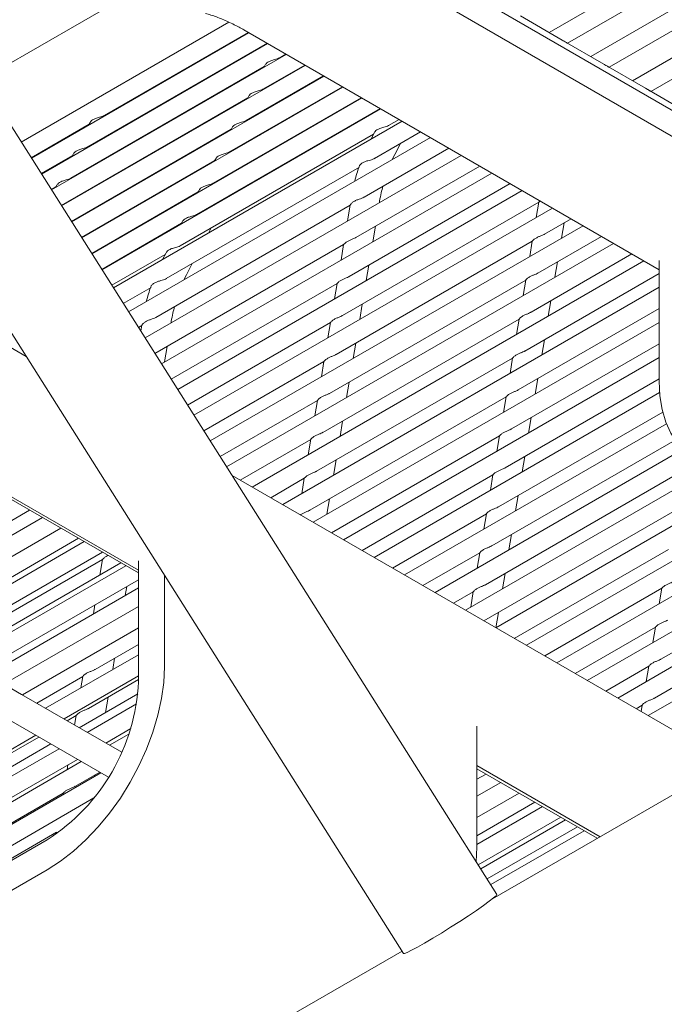
# Model space of a CAD drawing. Units: inches. Extents: x 0.1 to 8.5, y 0.3 to 10.8.
# Drawn here: x 7.1 to 7.3, y 6.1 to 6.4 of the extents above; entities that cross this region are included whole.
import ezdxf

# ---------------------------------------------------------------- set-up
doc = ezdxf.new("R2010")
doc.units = ezdxf.units.IN
doc.header["$MEASUREMENT"] = 0

msp = doc.modelspace()

# ---------------------------------------------------------------- linework, layer by layer
at = {"color": 7, "linetype": 'Continuous', "lineweight": 15}
for p, q in [((7.383073767699051, 6.328739391270267), (7.210976379133514, 6.428247639316657)), ((7.211012618785933, 6.42826856002269), (7.383110007351471, 6.3287603119763)), ((7.30747353850578, 6.425615677982976), (7.263065627725008, 6.399979536769846)), ((7.206291790108023, 6.423935273116077), (7.376997542419291, 6.32523166422277)), ((7.268062045353114, 6.397090558903176), (7.312469956133886, 6.422726700116305)), ((7.318787246038374, 6.419073989915563), (7.274379335257603, 6.393437848702433)), ((7.279375752885707, 6.390548870835763), (7.32378366366648, 6.416185012048892)), ((7.330100949422656, 6.412532304242919), (7.285693038641885, 6.38689616302979)), ((7.14957824405563, 6.410603529101469), (7.109019419104986, 6.387201869894686)), ((7.29068945626999, 6.384007185163119), (7.335097367050762, 6.40964332637625)), ((7.266586872468738, 6.397943578797669), (7.255273173232768, 6.404485262075543)), ((7.176123258469647, 6.402767177101823), (7.119752429349988, 6.370224990130969)), ((7.181468242150212, 6.399940637812069), (7.12249071341639, 6.365893635184862)), ((7.142209149678706, 6.37741565919989), (7.18134802407247, 6.40001005045227)), ((7.180190462537443, 6.400678274445939), (7.292975371076229, 6.335568932637806)), ((7.248894631429491, 6.165953502336408), (7.102358059918096, 6.397738543182884)), ((7.186588868532068, 6.396984541494342), (7.125229047262534, 6.361562270659677)), ((7.137718950547037, 6.368911351410207), (7.186468650454328, 6.397053954134544)), ((7.277900580001332, 6.391401890730257), (7.266586872468738, 6.397943578797669)), ((7.19170946172743, 6.394028464334773), (7.127967331328937, 6.357230915713569)), ((7.189797272485088, 6.393063394041239), (7.191589260242937, 6.394097886554052)), ((7.196830088109286, 6.391072444662127), (7.130705665175082, 6.352899627833462)), ((7.133228718228871, 6.36040706277868), (7.185732573997657, 6.390716893551112)), ((7.185307073353419, 6.384559086251556), (7.196709886624793, 6.391141790236326)), ((7.186000106926217, 6.391223535504253), (7.185627190283132, 6.390517235272465)), ((7.289214287533926, 6.384860202662844), (7.277900580001332, 6.391401890730257)), ((7.201950697897897, 6.388116357923479), (7.13344396583473, 6.348568263308278)), ((7.180816857628502, 6.37605486468603), (7.201830496413403, 6.388185780142758)), ((7.193629549355556, 6.389224751431938), (7.193734949663328, 6.389424421752246)), ((7.207071324279753, 6.385160280763909), (7.136182283087629, 6.34423690836217)), ((7.176326658496832, 6.367550556896348), (7.206951106202012, 6.385229674245955)), ((7.130641366341231, 6.353001245320951), (7.181242374865986, 6.382212585761429)), ((7.212191934068363, 6.382204174867106), (7.138920600340525, 6.339905534257906)), ((7.171836442771914, 6.359046258685743), (7.212071732583869, 6.382273597086385)), ((7.181509874608052, 6.382719246872726), (7.181136957964967, 6.382012946640938)), ((7.300527990918208, 6.378318516990201), (7.289214287533926, 6.384860202662844)), ((7.077000624223734, 6.381707349666285), (7.223537185364349, 6.149922314806735)), ((7.189139317037391, 6.38072046280041), (7.189244717345162, 6.380920133120719)), ((7.21731256045022, 6.379248174352615), (7.141658917593422, 6.335574255956878)), ((7.167346227046997, 6.350541960475137), (7.217192358965725, 6.379317519926816)), ((7.122426431175787, 6.365995338896507), (7.138144467784523, 6.375069168288841)), ((7.13841195093334, 6.375575743175982), (7.13803906747675, 6.374869500431116)), ((7.223143095737525, 6.375882235010875), (7.144776871754619, 6.330642376862999)), ((7.177019675476382, 6.374214939083044), (7.176646758833297, 6.373508715496333)), ((7.219424532391802, 6.374694051014014), (7.222312952161088, 6.376361500254169)), ((7.133379683594129, 6.348669967019923), (7.176752159141069, 6.373708364195902)), ((7.146041409955926, 6.373577045327822), (7.146146843450192, 6.373776619844897)), ((7.162856011322079, 6.342037738909611), (7.215359850497617, 6.372347560102964)), ((7.18464911790572, 6.372216231655806), (7.184754518213493, 6.372415825331036)), ((7.215627333646434, 6.372854134990106), (7.214631888138947, 6.370968793000512)), ((7.215685194300275, 6.365803522206305), (7.228143537228136, 6.372995570491507)), ((7.230840222023193, 6.371438802480482), (7.148893009309131, 6.324131683540994)), ((7.221143460081148, 6.36685278492022), (7.222739680705637, 6.369875998638448)), ((7.125164748428684, 6.361663964792245), (7.133654268652852, 6.366564860499158)), ((7.133921751801669, 6.367071512031377), (7.133548835158585, 6.366365211799589)), ((7.239218119471798, 6.366602384109266), (7.153373186119345, 6.317045158940092)), ((7.212833279675368, 6.355270277142105), (7.235840613734062, 6.368552128382036)), ((7.220482501255662, 6.365459386422182), (7.221143460081148, 6.36685278492022)), ((7.136118017440273, 6.344338602494738), (7.1722619600094, 6.36520405640622)), ((7.141551210824256, 6.365072737538139), (7.141656611132028, 6.365272407858448)), ((7.172529459751463, 6.365710717517518), (7.17215654310838, 6.365004417285729)), ((7.180158902180803, 6.363711933445201), (7.180264302488576, 6.36391160376551)), ((7.210569678638632, 6.344290633298969), (7.244218527775914, 6.363715700431742)), ((7.247488160812007, 6.361828144276691), (7.157795701394686, 6.310049789588341)), ((7.159116673230553, 6.333147210101901), (7.211558420474151, 6.363421186385927)), ((7.129431552669998, 6.358567204241695), (7.129058636026914, 6.357860904009906)), ((7.208789588239203, 6.333714575908259), (7.252488569116123, 6.358941460599167)), ((7.127903049088334, 6.357332619425215), (7.129164036334687, 6.358060571867632)), ((7.137061011692586, 6.356568429748457), (7.137166412000357, 6.356768100068765)), ((7.138856318099922, 6.340007237969553), (7.167771744284482, 6.356699758195616)), ((7.255758202152216, 6.357053904444117), (7.162218216670026, 6.303054420236588)), ((7.168039244026546, 6.357206419306913), (7.167666327383462, 6.356500119075124)), ((7.156264742012398, 6.322613955458624), (7.209087719116051, 6.353108011056338)), ((7.175668686455885, 6.355207635234596), (7.175774103356905, 6.355407295975827)), ((7.207009497839771, 6.32313851851755), (7.260284441817338, 6.353893489037845)), ((7.209081446868517, 6.353152376189061), (7.208345503157825, 6.348779935322952)), ((7.216971668774704, 6.353759733924214), (7.217047798593984, 6.354211985355162)), ((7.260280841082642, 6.353909106272508), (7.259573769622506, 6.349708238124462)), ((7.264028276678921, 6.352279760414777), (7.166640731945367, 6.296059127529915)), ((7.121076977030678, 6.311989292861677), (7.056441308553882, 6.349302670035765)), ((7.14159463535282, 6.335675883023446), (7.163281528559565, 6.348195459985011)), ((7.163549028301629, 6.348702121096308), (7.163176128251791, 6.347995811285442)), ((7.272298318019131, 6.347505520582202), (7.171063247220708, 6.289063758178163)), ((7.261797961696559, 6.345218888192634), (7.269028668389789, 6.34939308631633)), ((7.266419878026451, 6.34411199849317), (7.267123664023592, 6.348293302676567)), ((7.170555925273318, 6.345524304845263), (7.171283887631987, 6.346902997765222)), ((7.215191578375275, 6.343183753178582), (7.215895364372417, 6.347365057361981)), ((7.156047221131638, 6.312815488547476), (7.207276084953228, 6.342389282135782)), ((7.280568392545835, 6.342731376552861), (7.175485745902802, 6.282068455892412)), ((7.205229390847095, 6.312562547350997), (7.258504334824661, 6.343317517871291)), ((7.207272484218532, 6.342404899370445), (7.206565412758395, 6.338203954577321)), ((7.258500750683212, 6.343333125526877), (7.257793679223076, 6.339132180733753)), ((7.26001787129713, 6.334642830801925), (7.27729870973, 6.344618846483756)), ((7.144332936012469, 6.331344595143339), (7.158791312834646, 6.339691238419484)), ((7.159058812576712, 6.340197822885703), (7.158063367069225, 6.338312480896108)), ((7.258237780897701, 6.324066850056294), (7.285568784256705, 6.339844702454415)), ((7.164574905824931, 6.334196453657661), (7.166171126449419, 6.33721966737589)), ((7.288838433886045, 6.337957136720288), (7.182466458730021, 6.276549902552446)), ((7.213411487975845, 6.332607695787874), (7.214115273972988, 6.336788999971271)), ((7.26463978762702, 6.33353594110246), (7.265343573624163, 6.337717321930937)), ((7.292975366927918, 6.30530562557751), (7.292975366927918, 6.338078141530811)), ((7.163913946999444, 6.332803055159624), (7.164574905824931, 6.334196453657661)), ((7.25645769049827, 6.313490792665585), (7.292975379372853, 6.334572005726645)), ((7.16046973640698, 6.305820119195723), (7.205495994553798, 6.331813224745073)), ((7.203449300447666, 6.301986489960288), (7.25672424442523, 6.332741460480582)), ((7.205492393819102, 6.331828841979736), (7.204785322358966, 6.327627897186612)), ((7.256720660283783, 6.332757068136168), (7.256013588823646, 6.328556123343043)), ((7.147450906766913, 6.326412706470382), (7.154989866217933, 6.330764855123367)), ((7.292975395966101, 6.33079692101775), (7.190736533256726, 6.271775681878028)), ((7.211631397576416, 6.322031638397164), (7.212335183573557, 6.326213019225641)), ((7.262859697227591, 6.32295996035683), (7.263563466631485, 6.327141274119305)), ((7.254677600098841, 6.302914735274875), (7.292975379372853, 6.325023572649927)), ((7.032170382108987, 6.32224456795581), (7.151554016548024, 6.253215838759425)), ((7.160403147704982, 6.321103421819811), (7.16047927752426, 6.321555673250759)), ((7.16489225168232, 6.298824749843971), (7.203715904154367, 6.321237167354364)), ((7.292975395966101, 6.321248564586113), (7.199006574596936, 6.267001518690532)), ((7.201669210048235, 6.291410509214657), (7.254944154025801, 6.322165479734952)), ((7.203712303419673, 6.321252784589027), (7.203005231959536, 6.317051916440981)), ((7.254940569884353, 6.322181087390536), (7.254233498424217, 6.317980142597412)), ((7.038942733528036, 6.318990953381507), (7.151554014473868, 6.253981844649267)), ((7.151567027728178, 6.319902022727454), (7.152519164859833, 6.32045167979378)), ((7.152512892612299, 6.320496044926502), (7.152235055277076, 6.318845313794077)), ((7.209851307176985, 6.311455657651533), (7.210555093174127, 6.315636961834931)), ((7.252897509699411, 6.292338754529244), (7.292975379372853, 6.315475216218289)), ((7.261079606828162, 6.31238390296612), (7.261783376232056, 6.316565216728596)), ((7.158623057305553, 6.31052744107418), (7.159326843302694, 6.314708745257577)), ((7.169314750364413, 6.291829466716376), (7.201935797161691, 6.310661196187811)), ((7.199889119648805, 6.280834451823948), (7.253164063626372, 6.311589422344243)), ((7.201932213020243, 6.310676803843395), (7.201225141560107, 6.306475859050272)), ((7.292975395966101, 6.311700131509395), (7.20727664912364, 6.262227298016113)), ((7.253160479484923, 6.311605029999829), (7.252453408024786, 6.307404085206703)), ((7.208071216777555, 6.300879600260824), (7.208775002774697, 6.305060981089301)), ((7.25111741929998, 6.281762697138535), (7.292975379372853, 6.305926783141572)), ((7.25929951642873, 6.30180792222049), (7.260003285832626, 6.305989235982965)), ((7.293092809785024, 6.30221955663265), (7.21554669046385, 6.257453134828617)), ((7.173737265639755, 6.284834097364623), (7.20015570676226, 6.300085138797102)), ((7.198109029249376, 6.270258394433238), (7.251383973226942, 6.301013364953532)), ((7.200152122620812, 6.300100746452688), (7.199445051160676, 6.295899801659562)), ((7.251380389085494, 6.301029049254197), (7.250673317625357, 6.296828104461073)), ((7.249337328900551, 6.271186716392904), (7.293928794184561, 6.296928821365253)), ((7.206291126378126, 6.290303619515194), (7.20699489578202, 6.294484933277668)), ((7.257519426029301, 6.291231864829781), (7.258223195433196, 6.295413178592256)), ((6.979153828180637, 6.292714608364777), (7.143395750433839, 6.197748429130607)), ((7.294937132645313, 6.293735847638452), (7.223816715210812, 6.25267890457512)), ((7.468088128124789, 6.291962503171471), (7.24768825256048, 6.164728363263012)), ((7.179196809100681, 6.278437468286574), (7.198375616362831, 6.289509158051471)), ((7.198372032221383, 6.289524765707056), (7.197664960761246, 6.285323820913932)), ((7.204006966307805, 6.264114844592085), (7.249603882827511, 6.290437384207903)), ((7.247557238501122, 6.260610659002195), (7.297290353811502, 6.289320975354611)), ((7.249600298686063, 6.290452991863487), (7.248893227225928, 6.286252047070364)), ((7.299472830461478, 6.286805817176741), (7.232086789737517, 6.247904683900702)), ((7.204511035978696, 6.279727562124483), (7.205214805382591, 6.283908875886959)), ((7.255739335629872, 6.280655807439071), (7.256443105033767, 6.284837197846626)), ((7.307333317268245, 6.281795223189659), (7.240356831077726, 6.243130520713205)), ((7.245777148101691, 6.250034601611485), (7.299052058892762, 6.280789552973625)), ((7.311928145121681, 6.201813258685569), (7.176967761427592, 6.279724229810516)), ((7.187466883627385, 6.273663247612156), (7.196595525963401, 6.278933100660762)), ((7.196591941821953, 6.278948708316347), (7.195884870361817, 6.274747763523223)), ((7.212277040834509, 6.259340623917667), (7.247823792428082, 6.279861326817193)), ((7.247820208286633, 6.279876934472778), (7.24711312023325, 6.27567607590381)), ((7.315603358608454, 6.277020983357083), (7.24862690560443, 6.238356300038786)), ((7.202730945579266, 6.269151581378853), (7.20343471498316, 6.273332895141329)), ((7.253959245230441, 6.270079826693441), (7.254663014634336, 6.274261140455916)), ((7.122013574586102, 6.270296417961103), (7.07760566380533, 6.244660276747974)), ((7.245357239381843, 6.240243837035681), (7.297271968493332, 6.270213572227994)), ((7.323873433135159, 6.272246839327744), (7.256896946944641, 6.23358213685129)), ((7.125506702072034, 6.268276659265336), (7.081098758104768, 6.24264049889405)), ((7.220547082174718, 6.25456646073017), (7.246043702028651, 6.269285346071562)), ((7.246040117887204, 6.269300953727147), (7.24533302983382, 6.265100018513101)), ((7.332143474475369, 6.26747259949517), (7.26516698828485, 6.228807897018716)), ((7.086095171584562, 6.239751523422149), (7.130503115551828, 6.265387683793435)), ((7.090865526957787, 6.236993260944359), (7.135273454331806, 6.262629411736566)), ((7.252179154831012, 6.259503769302731), (7.252882924234906, 6.263685159710285)), ((7.340413549002074, 6.26269845546583), (7.273437062811555, 6.224033752989375)), ((7.136820405456317, 6.261734973592692), (7.092412461489051, 6.236098813221407)), ((7.253627313908547, 6.235469616361262), (7.295491878093903, 6.259637514837284)), ((7.293445233767513, 6.229810866276656), (7.34541395730619, 6.259811771788304)), ((7.097408879117156, 6.233209835354737), (7.141816823084422, 6.258845995726023)), ((7.099128997372008, 6.232215304442033), (7.141807062106613, 6.256852826788912)), ((7.141803477965166, 6.256868434444498), (7.141096406505029, 6.252667489651373)), ((7.228817156701423, 6.249792240055752), (7.244263611629222, 6.258709288680853)), ((7.244260027487774, 6.258724896336438), (7.243552939434391, 6.254523961122391)), ((7.348683590342283, 6.257924215633254), (7.281707104151765, 6.219259513156801)), ((7.146803969235518, 6.25596238558489), (7.102396041861499, 6.230326234792682)), ((7.148134110914754, 6.255193286722665), (7.103726166947489, 6.229557126351379)), ((7.151554039363739, 6.223664830947886), (7.151554039363739, 6.256491075101424)), ((7.108722582501438, 6.226668149682093), (7.151554035215428, 6.251394221024652)), ((7.158625085830051, 6.227746859184474), (7.158625085830051, 6.252597378115699)), ((7.250399064431583, 6.248927788557101), (7.251102833835477, 6.253109102319575)), ((7.356953631682492, 6.25314997580068), (7.289977178678469, 6.214485292482381)), ((7.151554035215429, 6.249156107229971), (7.110659495682473, 6.225548192066199)), ((7.147942514908974, 6.24707125002008), (7.148359752115984, 6.249550211373693)), ((7.261897355248757, 6.230695453173766), (7.293711787694473, 6.249061534091654)), ((7.291665126774835, 6.219234818465024), (7.344940037565906, 6.249989769827163)), ((7.293708186959778, 6.249077151326317), (7.293001115499641, 6.244876206533192)), ((7.237087198041634, 6.245018000223176), (7.242483521229793, 6.248133231290144)), ((7.242479920495096, 6.248148925169885), (7.24177284903496, 6.243947980376761)), ((7.151554009288478, 6.244094603218443), (7.115039871368849, 6.223015440080043)), ((7.139733553312611, 6.244570393614276), (7.139316316105599, 6.242091432260663)), ((7.248620367864938, 6.238360123933306), (7.249322743436047, 6.242533044928867)), ((7.120036287959876, 6.220126462812065), (7.151554033141272, 6.238321269817928)), ((7.270167429775461, 6.225921232499346), (7.291931697295043, 6.238485476700944)), ((7.291928096560347, 6.238501093935608), (7.291221025100211, 6.234300149142483)), ((7.139760417780224, 6.227026101583204), (7.151554018622181, 6.233834402430509)), ((7.151554039752644, 6.231021671544057), (7.126353576179113, 6.216473753584197)), ((7.144561740301492, 6.226985093506294), (7.145086103514009, 6.230100525646216)), ((7.278437471115671, 6.221147069311852), (7.290151606895614, 6.227909495955313)), ((7.290148006160917, 6.227925113189977), (7.289440934700782, 6.223724168396853)), ((7.119814006891255, 6.220255015664258), (7.108500301432818, 6.226796702534285)), ((7.123919375428176, 6.217881262486741), (7.136466790908324, 6.225124731261863)), ((7.131349993029411, 6.213584776166547), (7.151554030678212, 6.225248318835714)), ((7.136463206766877, 6.225140338917448), (7.135935541498117, 6.222005275746876)), ((7.137980327380794, 6.216450044192495), (7.151554018622181, 6.224285969353792)), ((7.131127711571885, 6.213713329243249), (7.119814006891255, 6.220255015664258)), ((7.151402870731203, 6.220423695890728), (7.135449873738643, 6.211214226755986)), ((7.142602243710684, 6.215343154493031), (7.143306013114579, 6.219524544900586)), ((7.151053949998079, 6.217660026313487), (7.137667281248646, 6.20993206693868)), ((7.286707495862633, 6.216372839058354), (7.288371499902937, 6.217333448143682)), ((7.288367915761488, 6.217349055799268), (7.288071112344435, 6.215585645040727)), ((7.13218282924915, 6.213103219760259), (7.134686700508894, 6.214548673871153)), ((7.134683116367445, 6.214564281526739), (7.134237255808593, 6.211915366605707)), ((7.147007351632376, 6.204531568953936), (7.131127711571885, 6.213713329243249)), ((7.243477900621131, 6.178762371869714), (7.243477900621131, 6.211654760726256)), ((7.07478145536644, 6.180928454483066), (7.12367243018248, 6.20915261347625)), ((7.081411773124575, 6.183793712929937), (7.12450526640222, 6.208671057069962)), ((7.142663697839674, 6.207043089670702), (7.149465933697373, 6.210969936846059)), ((7.148975129290738, 6.209473776670467), (7.143713327559617, 6.20643620318766)), ((7.127772310891713, 6.206782064065689), (7.078881336075673, 6.178557905072506)), ((7.129989718401717, 6.205499904248382), (7.081098743585677, 6.177275745255199)), ((7.086095160176705, 6.174386767987221), (7.134986134992745, 6.202610926980404)), ((7.136035764712687, 6.202004040497362), (7.087144789896647, 6.173779881504179)), ((7.132422054097569, 6.201130716338444), (7.132195937914632, 6.199787365567061)), ((7.243477896472818, 6.200915317124072), (7.276925303586116, 6.181606539996443)), ((7.141303423860155, 6.198958217378355), (7.092412449044115, 6.17073405838517)), ((7.134420146581934, 6.195298006056155), (7.141032190637416, 6.199115057841153)), ((7.139687407491464, 6.19802530865574), (7.139745832315718, 6.198372506764246)), ((7.243477900621131, 6.200064617224774), (7.276162420738197, 6.18116616219235)), ((7.243477917214378, 6.19987715326467), (7.243640165987897, 6.199970817487924)), ((7.245965481460195, 6.198626313566961), (7.243477921362691, 6.197190275689596)), ((7.249957451744073, 6.196318109681951), (7.243477888176195, 6.192577537254538)), ((7.092141215821376, 6.170890898847969), (7.131126519710034, 6.193396635734813)), ((7.131122935568587, 6.193412243390399), (7.131061192094843, 6.1930455004754)), ((7.243477913066066, 6.186804203255332), (7.254953869372179, 6.193429131815282)), ((7.097408864598064, 6.167845081715885), (7.139457016473155, 6.192118963109281)), ((7.243477904769443, 6.181868494245056), (7.259225328019403, 6.190959288184268)), ((7.261271159276668, 6.18977642161454), (7.24347792136269, 6.179504604008585)), ((7.243843893731718, 6.173942526992365), (7.266267576904773, 6.186887443747869)), ((7.244497493451963, 6.172908733831218), (7.267488798433625, 6.186181331681943)), ((7.10040466964235, 6.166112856121488), (7.129346429310605, 6.182820578344104)), ((7.129342828575909, 6.182836272223846), (7.129262417698789, 6.182358440096143)), ((7.270755859516364, 6.184292271611669), (7.24624597371501, 6.170143015713927)), ((7.272584866809262, 6.183234733547127), (7.247224842568298, 6.168594703174626)), ((6.706076751339796, 5.937917347769091), (7.126805277172163, 6.180798755855982)), ((7.243301779892747, 6.174800048595753), (7.243477900621131, 6.178762371869714)), ((6.706076751339796, 5.929751925976751), (7.126805277172163, 6.172633334063642)), ((7.223137016386493, 6.150555236303259), (7.005508179959043, 6.024920783238217))]:
    msp.add_line(p, q, dxfattribs=at)
at = {"color": 7, "linetype": 'Continuous', "lineweight": 15, "flags": 128}
for points in [[(7.14731051130028, 6.380221842609929), (7.14727563229415, 6.380264089569359), (7.147232141392596, 6.380315312847185)], [(7.292975366927918, 6.30530562557751), (7.293175481492106, 6.301307071361758), (7.293773170265084, 6.29758980560211), (7.294760999471994, 6.294200544171627), (7.296126557363746, 6.291181979543834), (7.297852586962999, 6.288572014329472), (7.299917450675084, 6.286403492975129), (7.302295196660997, 6.284703665241461), (7.304955890702345, 6.283493956236812), (7.30786601443929, 6.282789468186837), (7.310989062727452, 6.282599210313688), (7.314285742756883, 6.282925485656694), (7.317714637781955, 6.283764197590402), (7.321232472613334, 6.285104811477123), (7.324795175585805, 6.286930469534902)], [(7.126805277172163, 6.172633334063642), (7.130367980144634, 6.174921085301499), (7.133885848162508, 6.177642096215537), (7.137314710001086, 6.180762283051685), (7.140611390030515, 6.184242273452012), (7.143734438318678, 6.188038326127174), (7.146644595242118, 6.192102790683278), (7.149305289283467, 6.196384471639307), (7.151683002082883, 6.200829567295076), (7.153747898981464, 6.205382148703809), (7.155473928580717, 6.209984945274861), (7.156839486472469, 6.214580149484755), (7.157827315679379, 6.219109934240814), (7.158425004452357, 6.223517276769045), (7.158625085830051, 6.227746859184474)], [(7.248894631429491, 6.165953502336408), (7.24890237425358, 6.16593060651546), (7.248679020846343, 6.165593474644143), (7.24797675935381, 6.164962181931664), (7.246822545506456, 6.164060988644072), (7.245260668755866, 6.16292441824923), (7.243351215325198, 6.161596228464736), (7.241167602037771, 6.160127500974632), (7.238793639312276, 6.158574581504162), (7.236320648086028, 6.156997218722679), (7.233843686925329, 6.15545602902517), (7.231457830989727, 6.15401019968677), (7.229254828492662, 6.152715280661101), (7.227319342330907, 6.151621101037427), (7.225725739291202, 6.150769637608635), (7.224535260901556, 6.150193659518912), (7.223793675486734, 6.149915286705949), (7.223537185364349, 6.149922314806735)]]:
    msp.add_lwpolyline(points, dxfattribs=at)
at = {"color": 7, "linetype": 'Continuous', "lineweight": 15}
msp.add_arc((7.097821459894248, 6.226109981783498), 0.05378818512511906, 302.6054555620538, 357.394499932099, dxfattribs=at)
for points, knots in [([(7.122203019692183, 6.501594494840711), (7.121743677766443, 6.501779742218757), (7.119510148295357, 6.502680499269496), (7.115485826054483, 6.5038222265473), (7.11017548543673, 6.50497561580393), (7.104944146874203, 6.505575963099317), (7.099839320558295, 6.505666710120082), (7.094901663355659, 6.505243645499836), (7.090166589665438, 6.504324667944426), (7.085662762760228, 6.502929859624389), (7.081412769233679, 6.501081349404527), (7.077434386718284, 6.498801608671828), (7.073744058890077, 6.496112583879592), (7.070355210994513, 6.493034400603936), (7.06727852475341, 6.489584505237773), (7.064522542564819, 6.485774903188774), (7.062097001214293, 6.481615121456657), (7.060013172073226, 6.477114609919042), (7.058284671615216, 6.47228605514349), (7.056925390968719, 6.467147776676426), (7.05594818292375, 6.461725833778332), (7.055361905505572, 6.456053305768367), (7.055171018614088, 6.450168470343011), (7.055374290274827, 6.44411226853191), (7.055965825349237, 6.437925323344661), (7.056936532423724, 6.43164601132943), (7.058274725036354, 6.425309002641525), (7.05996821896086, 6.418946446463756), (7.062003831901302, 6.412588917308152), (7.064368162621434, 6.406266509741727), (7.067045364800802, 6.400007250766084), (7.0700269217895, 6.393844630080023), (7.073316795738235, 6.387711031359231), (7.075757048622047, 6.383734054249039), (7.077000624223734, 6.381707349666285)], [0, 0, 0, 0, 0.008677793454095029, 0.04219538069061569, 0.07540919632957784, 0.1081680816419245, 0.140346939457657, 0.1718764498047687, 0.202758959221345, 0.2330639629435042, 0.2629142902564158, 0.2924649761389566, 0.3218889789356164, 0.3513081856546212, 0.3808961383456995, 0.4108115819027922, 0.441186882504948, 0.4721120619845755, 0.5036250457264276, 0.5357026906420854, 0.568269014927586, 0.6012093793541952, 0.6343973954877743, 0.6677171247279013, 0.7010684902966728, 0.7343846896149879, 0.7676365234182289, 0.8008126211769256, 0.8339135736134875, 0.8669480643698407, 0.8999281057821052, 0.9328698255281229, 0.9657898377401972, 1, 1, 1, 1]), ([(7.169760478177286, 6.405169123643463), (7.170253437242674, 6.405028977399794), (7.171697395705038, 6.404618465921812), (7.174283607642269, 6.403658462494069), (7.177294307737467, 6.402290344390885), (7.179310603268404, 6.401168025436948), (7.180190462537443, 6.400678274445939)], [0, 0, 0, 0, 0.1575068325913428, 0.4613635081880867, 0.7649529532295044, 1, 1, 1, 1]), ([(7.267954048202117, 6.397029602565813), (7.267983688555125, 6.397055619252743), (7.268043735248963, 6.39710832496898), (7.267823999262177, 6.397228474539157), (7.267432921391284, 6.397442517774047), (7.267004410518113, 6.397697758394123), (7.266704211535303, 6.397872729372165), (7.266585810500902, 6.397941739415427)], [0, 0, 0, 0, 0.2258238625800308, 0.4574836316461444, 0.6662525755685988, 0.8683671746263876, 1, 1, 1, 1]), ([(7.186008752008135, 6.391218448490762), (7.186062340734124, 6.391310343205509), (7.186195076062006, 6.391537959646612), (7.186694526310985, 6.391956161449441), (7.187488704750818, 6.392342099855346), (7.188409707667317, 6.39259810324259), (7.189243061554017, 6.39280331484361), (7.189614271985818, 6.392980527281251), (7.189795480414364, 6.393067034514327)], [0, 0, 0, 0, 0.121038207946678, 0.2998027275676552, 0.5076814158648671, 0.7222386388763563, 0.8644092529527042, 1, 1, 1, 1]), ([(7.279267747438087, 6.390487919287938), (7.279297391079481, 6.390513934062012), (7.279357444730415, 6.390566636162286), (7.279137706148921, 6.390686786746016), (7.27874662908491, 6.390900829638249), (7.278318118026676, 6.391156070336915), (7.278017919061099, 6.391331041307639), (7.277899518033495, 6.391400051348014)], [0, 0, 0, 0, 0.2258221646456865, 0.4574824417913689, 0.6662518435889022, 0.8683668859273639, 1, 1, 1, 1]), ([(7.181518552876466, 6.38271414070108), (7.18157214151897, 6.382806029587115), (7.181704876399851, 6.383033631179023), (7.182204327661413, 6.383451989519561), (7.182998502536974, 6.383837747453173), (7.183919509174466, 6.384093810752015), (7.184752840197849, 6.384299087227419), (7.185124070560608, 6.384476299679314), (7.185305281282695, 6.384562803369723)], [0, 0, 0, 0, 0.1210373845260786, 0.2998001454471175, 0.507677207763227, 0.7222291307999309, 0.864410175373947, 1, 1, 1, 1]), ([(7.290581454970681, 6.383946231220526), (7.290611096720488, 6.383972247106695), (7.29067114618883, 6.384024951152275), (7.290451414158156, 6.384145098471996), (7.290060334949972, 6.384359142502939), (7.289631823142074, 6.384614383650394), (7.289331622459811, 6.384789355625202), (7.289213221417778, 6.38485836567537)], [0, 0, 0, 0, 0.2258229407897235, 0.4574813437942187, 0.6662504493342221, 0.8683670727234216, 1, 1, 1, 1]), ([(7.138420645795001, 6.375570646583412), (7.138474235041643, 6.375662573020018), (7.138606973059855, 6.375890270436588), (7.139106414397558, 6.376308415094271), (7.139900587399233, 6.376694394240378), (7.140821598598967, 6.376950290938191), (7.141654931617646, 6.377155598402147), (7.14202615281154, 6.377332801325799), (7.142207357607982, 6.377419299672977)], [0, 0, 0, 0, 0.1210359440712628, 0.2998002837316992, 0.5076741911723637, 0.722229640402212, 0.8644115091044401, 1, 1, 1, 1]), ([(7.177028337151548, 6.374209842490475), (7.177081926314322, 6.374301769026527), (7.177214664124792, 6.374529466689419), (7.177714112222232, 6.374947612430023), (7.178508280009169, 6.375333604492804), (7.179429310284907, 6.375589466037156), (7.180262627222768, 6.375794800344281), (7.180633854443723, 6.375972004566655), (7.180815065557778, 6.376058505159118)], [0, 0, 0, 0, 0.1210357607479652, 0.2997998296485997, 0.507677993819694, 0.7222308931422331, 0.8644095948186857, 1, 1, 1, 1]), ([(7.215636028508095, 6.372849038397537), (7.215689617738753, 6.372940964876881), (7.215822355717371, 6.373168662399312), (7.216321797486238, 6.373586805904181), (7.217115976458497, 6.37397279440274), (7.218036997122667, 6.374228670389217), (7.218870321936265, 6.374433996882982), (7.219241535305938, 6.374611194031469), (7.219422740321077, 6.374697691487102)], [0, 0, 0, 0, 0.1210359591510176, 0.2998003210835354, 0.5076742544230152, 0.722235795590512, 0.8644114922115971, 1, 1, 1, 1]), ([(7.133930446663331, 6.367066415438809), (7.13398403542526, 6.367158310368356), (7.134116770842168, 6.367385927341502), (7.134616215624219, 6.367804119584702), (7.135410388160479, 6.368190082780887), (7.136331399485623, 6.368445983776599), (7.137164732482402, 6.368651290490004), (7.137535953678698, 6.368828493495948), (7.137717158476312, 6.368914991883295)], [0, 0, 0, 0, 0.121037826832324, 0.2998017835754663, 0.5076752457454784, 0.7222302353926594, 0.8644117995380809, 0.9999999999999999, 0.9999999999999999, 0.9999999999999999, 0.9999999999999999]), ([(7.172538138019878, 6.365705611345871), (7.172591727910993, 6.365797505924606), (7.172724466546168, 6.366025122751349), (7.173223887175948, 6.366443329110813), (7.174018066694106, 6.366829301649568), (7.174939094147552, 6.36708516861941), (7.175772411578267, 6.367290501979086), (7.176143638745183, 6.36746770630534), (7.176324849832859, 6.367554206948513)], [0, 0, 0, 0, 0.1210375283182088, 0.299801995851823, 0.5076795169120352, 0.7222317524741214, 0.8644100142935519, 0.9999999999999999, 0.9999999999999999, 0.9999999999999999, 0.9999999999999999]), ([(7.211490139260913, 6.363615291279713), (7.21105428078027, 6.362330160846591), (7.210612394091712, 6.361027256218883), (7.21032238005061, 6.359611136792066), (7.210318423685816, 6.359591818123828)], [0, 0, 0, 0, 0.986358023290023, 1, 1, 1, 1]), ([(7.215742291664734, 6.365850359249619), (7.215571871288967, 6.365748134238791), (7.215231485995294, 6.36554395741912), (7.21453532669203, 6.365345252266807), (7.213768725168673, 6.365149476768849), (7.212934657490587, 6.364885963688874), (7.21214478475262, 6.364474506101135), (7.211614907857322, 6.363961941631505), (7.211518732177016, 6.363711806666329), (7.211482639113068, 6.363617935354321)], [0, 0, 0, 0, 0.1172924943805929, 0.2342715180956695, 0.3578596246375952, 0.5068931558194365, 0.6864427576104337, 0.8823274078775625, 1, 1, 1, 1]), ([(7.129440214345165, 6.358562126807282), (7.129493803125937, 6.358654021488594), (7.129626538589511, 6.35888163784688), (7.13012598286337, 6.359299836785699), (7.1309201653392, 6.359685771940019), (7.131841161308754, 6.359941779990057), (7.132674522791468, 6.360146993597146), (7.133045723786254, 6.360324199769365), (7.133226926158147, 6.360410703251767)], [0, 0, 0, 0, 0.1210385161412777, 0.2998034909429825, 0.5076781369498369, 0.722240051285404, 0.8644110273649261, 1, 1, 1, 1]), ([(7.168047922294961, 6.357201313135266), (7.168101512266904, 6.357293207311215), (7.168234251102282, 6.357520823140285), (7.168733669551875, 6.357939040364225), (7.169527861853334, 6.358324962656675), (7.170448852803414, 6.358581009075224), (7.171282225275206, 6.358786167083894), (7.171653442706955, 6.358963389092373), (7.171834650701189, 6.35904989915883)], [0, 0, 0, 0, 0.1210376106312214, 0.2998021997357407, 0.5076798621655367, 0.7222341061342935, 0.8644099220839675, 1, 1, 1, 1]), ([(7.217047798593984, 6.354211985355162), (7.217178721525892, 6.35496836883908), (7.217419244917537, 6.356357949092774), (7.217774216936318, 6.357634349986687), (7.217935968756737, 6.358215973768989)], [0, 0, 0, 0, 0.5443251527979291, 1, 1, 1, 1]), ([(7.212831006400468, 6.355273735537976), (7.212821781777603, 6.355266846981364), (7.212655061884403, 6.355142347645257), (7.212180425264221, 6.354971473688646), (7.211453427598103, 6.354711387728717), (7.210627628876603, 6.354416528323153), (7.209830825376733, 6.353995309963166), (7.209297181026016, 6.353528483331958), (7.2090872035882, 6.353191153413622), (7.209091723901599, 6.353159395727457), (7.209092995768739, 6.353150460161738)], [0, 0, 0, 0, 0.006816757732637541, 0.1232016894025007, 0.2510136973308402, 0.4036227735803598, 0.5873202490647016, 0.788521387653668, 0.9404968917237072, 1, 1, 1, 1]), ([(7.26061028341742, 6.354252937023871), (7.260513374277191, 6.354160143562736), (7.260324042588201, 6.353978852688806), (7.260264114870127, 6.35384642502526), (7.260281755789112, 6.353901877566503), (7.260283927426666, 6.353908703901414)], [0, 0, 0, 0, 0.4790218041251869, 0.9358663901334049, 1, 1, 1, 1]), ([(7.163557706570043, 6.348697014924661), (7.163611296623111, 6.348788903222385), (7.163744035419207, 6.349016504079577), (7.164243450862404, 6.349434879530215), (7.165037663948048, 6.34982061640825), (7.165958661427732, 6.35007668584409), (7.166791994172254, 6.350281961281665), (7.167163224346302, 6.35045917384735), (7.167344434976273, 6.350545677593304)], [0, 0, 0, 0, 0.1210372175481041, 0.2998006835300014, 0.5076778869505951, 0.7222295140006858, 0.8644103624278425, 1, 1, 1, 1]), ([(7.261791672855778, 6.345229340075154), (7.261734885358845, 6.345192964015105), (7.261500532475591, 6.345042845855049), (7.260959681008651, 6.344831590918264), (7.260221916855992, 6.344531799998612), (7.259454301368229, 6.344167122983575), (7.25885781938163, 6.34373169492396), (7.258560813687181, 6.343418515203742), (7.258483746257224, 6.343270340167416), (7.258501634894938, 6.343325885409221), (7.258503837027237, 6.343332723155784)], [0, 0, 0, 0, 0.0396526911711791, 0.1636402906702206, 0.3081601196174256, 0.4831231172057953, 0.6824326832970157, 0.8474941383087751, 0.9812261789197331, 0.9999999999999999, 0.9999999999999999, 0.9999999999999999, 0.9999999999999999]), ([(7.210563373204603, 6.344301018115488), (7.210506594633931, 6.344264676955606), (7.210272210611697, 6.344114659314708), (7.209731427662747, 6.343903341518832), (7.208993660906162, 6.343603594159795), (7.208226055970254, 6.343238740046288), (7.207629560655908, 6.34280353996947), (7.207332513130532, 6.342490180987123), (7.207255549051985, 6.342342311269023), (7.207273347234985, 6.342397597939415), (7.207275537376062, 6.342404401196117)], [0, 0, 0, 0, 0.03963845799242086, 0.1636290084372938, 0.3081506754069029, 0.4831187851813901, 0.6824334896413117, 0.8474988731702339, 0.9812340966479413, 0.9999999999999999, 0.9999999999999999, 0.9999999999999999, 0.9999999999999999]), ([(7.159067490845125, 6.340192716714056), (7.159121080007899, 6.340284643250108), (7.159253817818369, 6.340512340913), (7.15975326591581, 6.340930486653606), (7.160547433702746, 6.341316478716385), (7.161468463978484, 6.341572340260737), (7.162301780916345, 6.341777674567862), (7.1626730081373, 6.341954878790234), (7.162854219251355, 6.342041379382699)], [0, 0, 0, 0, 0.1210357607479652, 0.2997998296485997, 0.507677993819694, 0.7222308931422331, 0.8644095948186857, 1, 1, 1, 1]), ([(7.260011582456348, 6.334653282684444), (7.259954786708475, 6.334616938821511), (7.259720367654126, 6.334466932979537), (7.259179610359571, 6.334255570417127), (7.258441815396432, 6.333955852509535), (7.257674217524229, 6.333591029474695), (7.257077724494573, 6.333155647588562), (7.256780734380588, 6.332842453144266), (7.25670363883867, 6.332694293450245), (7.256721527825218, 6.332749837623279), (7.256723730034561, 6.332756675344152)], [0, 0, 0, 0, 0.03964526124684719, 0.1636320499117624, 0.3081535470817809, 0.48311951230222, 0.6824313790657256, 0.8474947394166132, 0.9812259622095637, 1, 1, 1, 1]), ([(7.159173737408516, 6.33319402798706), (7.159003323129534, 6.333091806939549), (7.158662947702413, 6.332887636649859), (7.157966795281053, 6.332688930224092), (7.157200189537351, 6.332493163993695), (7.156366127467494, 6.332229642468791), (7.155576246401515, 6.331818185189737), (7.155046370292691, 6.331305619837687), (7.15495019454088, 6.33105548495274), (7.154914101450099, 6.33096161367084)], [0, 0, 0, 0, 0.1172910311461943, 0.2342701859373505, 0.35785525345179, 0.5068926032886499, 0.6864424062666393, 0.882327276024333, 1, 1, 1, 1]), ([(7.208783282805173, 6.333725037369857), (7.208726504253006, 6.333688695930049), (7.208492120307159, 6.333538677133604), (7.207951327167683, 6.3333273807696), (7.207213564360022, 6.333027498905227), (7.206445968711073, 6.332662828151681), (7.205849469848485, 6.332227422719467), (7.205552417425425, 6.331914203324375), (7.205475466546586, 6.331766108373518), (7.205493256584331, 6.331821589371609), (7.205495446976632, 6.331828420450488)], [0, 0, 0, 0, 0.0396378815072154, 0.1636266286852216, 0.3081510673258419, 0.4831150856860972, 0.6824258539200786, 0.8474888368068881, 0.9812221152952673, 1, 1, 1, 1]), ([(7.154921618191191, 6.330958979175311), (7.15448594756484, 6.329673952373328), (7.154044251280994, 6.328371152669271), (7.153753831362319, 6.326954808743078), (7.153749869429598, 6.326935486861268)], [0, 0, 0, 0, 0.9863579167083394, 1, 1, 1, 1]), ([(7.16047927752426, 6.321555673250759), (7.160610186360495, 6.322312048533473), (7.160850683811155, 6.323701613458708), (7.161205660560771, 6.324978017445597), (7.16136741450052, 6.32555964250643)], [0, 0, 0, 0, 0.5443252553212111, 1, 1, 1, 1]), ([(7.258231492056919, 6.324077301938814), (7.258174698894377, 6.32404092973794), (7.257940333434393, 6.323890834423523), (7.257399486952033, 6.323679554393448), (7.256661732110039, 6.323379786135531), (7.255894130690002, 6.323014940814146), (7.255297600929866, 6.322579730280317), (7.255000657068991, 6.322266393175981), (7.254923540316524, 6.322118458204462), (7.254941437658622, 6.322173808055569), (7.25494363963513, 6.322180617953443)], [0, 0, 0, 0, 0.03965552814871039, 0.1636444543625556, 0.3081642281509921, 0.4831300459070007, 0.6824421394169256, 0.847507124785271, 0.9812382348671662, 1, 1, 1, 1]), ([(7.156262468737498, 6.322617413854496), (7.156253249715467, 6.322610528557443), (7.156086592201925, 6.322486059119891), (7.155611870934042, 6.322315148376295), (7.154884905691469, 6.322055070915136), (7.154059079229792, 6.321760202511752), (7.153262284540708, 6.32133898500014), (7.152728605976573, 6.320872147631488), (7.152518708105513, 6.320534849717658), (7.152523182460259, 6.320503071163097), (7.152524441512521, 6.32049412889918)], [0, 0, 0, 0, 0.006815048641562561, 0.1231995169948316, 0.2510142809494565, 0.4036227496777409, 0.5873235000516095, 0.788523837679275, 0.9404920808478454, 1, 1, 1, 1]), ([(7.207003192405742, 6.323148979979147), (7.206946413791893, 6.323112638877459), (7.20671202959142, 6.322962621476781), (7.206171247653048, 6.322751297432509), (7.20543345905779, 6.322451576931847), (7.20466588064961, 6.322086691493017), (7.204069387178262, 6.32165151934887), (7.203772323485966, 6.321338111576491), (7.203695376208542, 6.321190051751806), (7.203713166191631, 6.321245532065203), (7.203715356577202, 6.321252363059777)], [0, 0, 0, 0, 0.03963808663126523, 0.1636274754448227, 0.3081493900153388, 0.4831152618089511, 0.6824280989475203, 0.8474880475692637, 0.9812220181206551, 1, 1, 1, 1]), ([(7.256451401657488, 6.313501244548104), (7.256394606023451, 6.313464900389118), (7.256160184227006, 6.313314891269853), (7.255619414376489, 6.313103555435385), (7.254881635960586, 6.312803805329767), (7.254114041285482, 6.312438992340393), (7.253517524655419, 6.312003618864992), (7.253220527239279, 6.311690427144751), (7.253143458433944, 6.311542254269314), (7.253161347099923, 6.311597799466716), (7.2531635492357, 6.311604637207812)], [0, 0, 0, 0, 0.0396451677144394, 0.1636339059094367, 0.3081534605457102, 0.4831190129806739, 0.6824297667745515, 0.8474927377025158, 0.9812260065018928, 1, 1, 1, 1]), ([(7.205223102006313, 6.312572999233517), (7.205166325881684, 6.312536629987078), (7.204931998103862, 6.312386525964399), (7.204391137969302, 6.312175266864442), (7.203653381786654, 6.311875479631452), (7.202885759382059, 6.31151079849167), (7.202289296571783, 6.311075383386501), (7.201992235162464, 6.310762165516342), (7.201915285782324, 6.31061407022942), (7.201933075789263, 6.310669551234419), (7.201935266177773, 6.310676382314147)], [0, 0, 0, 0, 0.03964785574495675, 0.1636355773291594, 0.3081555485787131, 0.4831187184454868, 0.6824284807881112, 0.8474900983286593, 0.981222270619703, 1, 1, 1, 1]), ([(7.203443011606883, 6.301996941842807), (7.203386227231262, 6.301960604793018), (7.203151833272747, 6.301810613094636), (7.202611067323979, 6.301599246359562), (7.201873280325808, 6.301299532143703), (7.201105675538445, 6.300934704982321), (7.200509201684736, 6.30049933605124), (7.200212155855843, 6.300186103456924), (7.200135178362181, 6.300038023511356), (7.200152968719526, 6.300093503448495), (7.200155159185095, 6.300100334502515)], [0, 0, 0, 0, 0.03964042482600772, 0.1636273356969539, 0.3081489753127828, 0.483115112986242, 0.682427176199002, 0.847490699242531, 0.9812220538459924, 1, 1, 1, 1]), ([(7.254671311258059, 6.302925187157395), (7.254614515624901, 6.302888843017426), (7.254380093832085, 6.302738833976654), (7.253839323903743, 6.302527496459661), (7.253101545903561, 6.302227755341439), (7.252333947688983, 6.30186289828859), (7.25173744302606, 6.301427705432264), (7.251440433085291, 6.301114337459685), (7.25136336810092, 6.300966197598674), (7.251381256707771, 6.301021742154933), (7.251383458836271, 6.301028579817102)], [0, 0, 0, 0, 0.03964528074160508, 0.1636343724247187, 0.3081543390818409, 0.4831203903382656, 0.6824327498398988, 0.8474923029089559, 0.9812259529778092, 1, 1, 1, 1]), ([(7.201662921207454, 6.291420961097177), (7.201606139417326, 6.291384595709889), (7.201371799062857, 6.291234514535479), (7.200830943912871, 6.291023230338427), (7.200093197041218, 6.290723465768902), (7.199325588700865, 6.290358616321536), (7.198729078131872, 6.289923418745112), (7.198432078511389, 6.289610043482431), (7.198355079896452, 6.28946218827522), (7.198372878552466, 6.289517473880784), (7.198375068785666, 6.289524277111806)], [0, 0, 0, 0, 0.03965069285764748, 0.1636397408074754, 0.308159656489686, 0.4831256460322922, 0.6824379352327058, 0.8475030826667198, 0.981234324049761, 1, 1, 1, 1]), ([(7.252891220858629, 6.292349206411765), (7.252834425287175, 6.292312861933566), (7.252600003749039, 6.292162851496767), (7.252059222619617, 6.29195154166019), (7.25132147040714, 6.291651639178602), (7.250553854951574, 6.291286996811047), (7.249957344897426, 6.290851570666429), (7.249660346226946, 6.290538391072074), (7.249583277640129, 6.290390216084223), (7.249601166301614, 6.290445761325032), (7.249603368436841, 6.290452599071473)], [0, 0, 0, 0, 0.03964507557925181, 0.1636335256249913, 0.3081560163867993, 0.4831202142097125, 0.6824305048063141, 0.8474930921286924, 0.9812260501325674, 0.9999999999999999, 0.9999999999999999, 0.9999999999999999, 0.9999999999999999]), ([(7.199882830808024, 6.280844903706468), (7.199826046546209, 6.280808566360686), (7.199591649845759, 6.280658571385278), (7.199050871340906, 6.280447231377928), (7.198313100889945, 6.280147484963888), (7.197545499299729, 6.279782667848045), (7.196949001845418, 6.279347307327592), (7.196651948714574, 6.279034077457336), (7.196574997959037, 6.278885984331331), (7.196592787994247, 6.278941465291916), (7.196594978386236, 6.278948296366175)], [0, 0, 0, 0, 0.03964033130491799, 0.1636291917075796, 0.3081488887874126, 0.4831146136745829, 0.6824255639161543, 0.8474886975359922, 0.9812220981475859, 1, 1, 1, 1]), ([(7.2511111304592, 6.281773149021055), (7.251054334825162, 6.281736804862068), (7.250819913028715, 6.281586795742803), (7.2502791431782, 6.281375459908336), (7.249541364762297, 6.281075709802717), (7.248773770087193, 6.280710896813344), (7.248177253457129, 6.280275523337942), (7.247880256040989, 6.279962331617702), (7.247803187235655, 6.279814158742265), (7.247821075901633, 6.279869703939666), (7.247823278037411, 6.279876541680762)], [0, 0, 0, 0, 0.0396451677144394, 0.1636339059094367, 0.3081534605457102, 0.4831190129806739, 0.6824297667745515, 0.8474927377025158, 0.9812260065018928, 1, 1, 1, 1]), ([(7.198102740408594, 6.270268846315759), (7.198045973678096, 6.270232510337949), (7.197811649344228, 6.270082521009326), (7.197269319470173, 6.269871059948229), (7.196539835877398, 6.269571960159913), (7.195899165231606, 6.269280061391396), (7.195627469438768, 6.269076518830127), (7.195533773839123, 6.269006326199862)], [0, 0, 0, 0, 0.06891418651788846, 0.2844671642718701, 0.535712727369188, 0.839888303157478, 1, 1, 1, 1]), ([(7.249331040059769, 6.271197168275424), (7.249274246898883, 6.271160796073931), (7.24903988144573, 6.27101070075696), (7.248499034816987, 6.270799420781631), (7.247761280756905, 6.270499652231283), (7.246993675566769, 6.270134808319897), (7.246397163285299, 6.269699593402396), (7.246100171014154, 6.269386273005463), (7.246023088884914, 6.269238323447952), (7.246040985753792, 6.269293674366328), (7.246043187637982, 6.269300484290053)], [0, 0, 0, 0, 0.03965550445941133, 0.163644356605128, 0.3081640440607806, 0.48312975729624, 0.6824417317417113, 0.8475048543692941, 0.9812382460750125, 1, 1, 1, 1]), ([(7.24755094966034, 6.260621110884715), (7.247494154026303, 6.260584766725728), (7.247259732229856, 6.260434757606464), (7.246718962379341, 6.260223421771996), (7.245981183963438, 6.259923671666377), (7.245213589288333, 6.259558858677004), (7.24461707265827, 6.259123485201603), (7.244320075242129, 6.258810293481362), (7.244243006436796, 6.258662120605924), (7.244260895102773, 6.258717665803326), (7.244263097238551, 6.258724503544423)], [0, 0, 0, 0, 0.0396451677144394, 0.1636339059094367, 0.3081534605457102, 0.4831190129806739, 0.6824297667745515, 0.8474927377025158, 0.9812260065018928, 1, 1, 1, 1]), ([(7.143340726188233, 6.257964856509215), (7.143161729897532, 6.257881389040519), (7.142681597534164, 6.257657499300394), (7.142169377472809, 6.257278786965959), (7.141852812735443, 6.25692575069985), (7.141819834248661, 6.256876791554385), (7.141805601900838, 6.256855662519812)], [0, 0, 0, 0, 0.1948029942258131, 0.522531621418889, 0.7939415448719237, 1, 1, 1, 1]), ([(7.245770859260911, 6.250045053494006), (7.245714063627554, 6.250008709359662), (7.245479641833918, 6.249858700342111), (7.24493887192315, 6.249647362327385), (7.244201093829093, 6.24934762386786), (7.243433496067147, 6.248982753995754), (7.242836989540033, 6.248547613936251), (7.242539980537649, 6.248234081808724), (7.242462907532746, 6.248086286370375), (7.242480804995297, 6.248141636658274), (7.242483006839121, 6.248148446153714)], [0, 0, 0, 0, 0.03964545528933827, 0.1636350928637784, 0.3081556958042642, 0.4831225173901471, 0.6824357544116236, 0.8474960341944356, 0.9812381272254532, 1, 1, 1, 1]), ([(7.296999109132343, 6.250973365874594), (7.296942321660371, 6.25093698984093), (7.296707968880127, 6.250786871789768), (7.296167118016473, 6.250575615617212), (7.295429366501205, 6.250275837579784), (7.294661765051793, 6.24991099860257), (7.2940652410093, 6.249475781533368), (7.293768306204012, 6.249162482472133), (7.293691172759139, 6.249014508963358), (7.293709071300339, 6.249069862350157), (7.293711273303803, 6.249076672310144)], [0, 0, 0, 0, 0.03965325029829413, 0.1636425980980628, 0.3081628632812081, 0.4831292759542639, 0.6824420471632023, 0.8474982561622478, 0.9812381710735976, 1, 1, 1, 1]), ([(7.295219018732913, 6.240397308483884), (7.295162228743878, 6.240360960549196), (7.294927819434824, 6.240210928925651), (7.294387046422225, 6.239999610801616), (7.293649248412435, 6.239699877256744), (7.29288168544179, 6.239335041775326), (7.292285148681969, 6.238899674889209), (7.291988210780522, 6.238586502625778), (7.291911090302357, 6.23843830612161), (7.291928980648267, 6.238493853787983), (7.291931182904372, 6.238500691564513)], [0, 0, 0, 0, 0.03964287315716246, 0.1636319827436058, 0.3081535718472612, 0.483119049613482, 0.6824304004156858, 0.8474862923020994, 0.9812259502669419, 0.9999999999999999, 0.9999999999999999, 0.9999999999999999, 0.9999999999999999]), ([(7.293438928333484, 6.229821251093174), (7.293382138345129, 6.229784903183126), (7.293147729038887, 6.229634871661292), (7.29260695596603, 6.229423551356973), (7.29186915827811, 6.229123829458418), (7.291101592220589, 6.228758937093811), (7.290505065564216, 6.228323803622441), (7.290208116075568, 6.228010290958036), (7.29013099139881, 6.227862471893389), (7.290148890540949, 6.227917824642908), (7.290151092504942, 6.227924634173805)], [0, 0, 0, 0, 0.03964316073729336, 0.1636331697742943, 0.3081558072766706, 0.4831225542898201, 0.6824363884370476, 0.8474895890279686, 0.9812380710164551, 1, 1, 1, 1]), ([(7.139754128939441, 6.227036553465725), (7.13969733978784, 6.227000214094323), (7.139462929130345, 6.226850214742287), (7.138922071005479, 6.226638751557561), (7.138184670955009, 6.226339627756942), (7.137415347750689, 6.225971233408182), (7.136825870454685, 6.225551259152733), (7.136513052476308, 6.225197572277111), (7.136479717248633, 6.225148671284789), (7.136465330702549, 6.225127566992763)], [0, 0, 0, 0, 0.04075069199487395, 0.1682081213467833, 0.3167701709705001, 0.4966248060679631, 0.701506033384553, 0.8711784047639273, 1, 1, 1, 1]), ([(7.291658837934054, 6.219245270347544), (7.291602048021532, 6.219208922083997), (7.291367639028293, 6.219058889103039), (7.290826853503718, 6.218847597833745), (7.290089087288088, 6.218547706930995), (7.289321470119662, 6.218183063239797), (7.288724976551855, 6.217747623518667), (7.288428028282239, 6.217434467286735), (7.288350909543643, 6.217286267919188), (7.288368799853808, 6.2173418156444), (7.288371002105513, 6.217348653428173)], [0, 0, 0, 0, 0.03964273181202289, 0.1636313993200647, 0.3081557450953472, 0.483120249786499, 0.6824315326978795, 0.8474868360838586, 0.9812260172050943, 1, 1, 1, 1]), ([(7.137974038540012, 6.216460496075015), (7.137917249325551, 6.216424157024344), (7.137682838408591, 6.216274158996192), (7.137141991588593, 6.216062669677076), (7.136404565193363, 6.215763698970774), (7.13563526341154, 6.21539513045557), (7.135045776891923, 6.214975223460763), (7.134732964515742, 6.214621477499), (7.134699616243922, 6.214572663219957), (7.134685223709871, 6.21455159582621)], [0, 0, 0, 0, 0.04075055931201987, 0.1682075736669151, 0.3167657761447465, 0.4966208001288503, 0.7015013603591981, 0.8711731792911563, 1, 1, 1, 1]), ([(7.134413857741152, 6.195308457938675), (7.134357068526691, 6.195272118888004), (7.134122657609731, 6.195122120859851), (7.133581810789733, 6.194910631540735), (7.132844384394502, 6.194611660834433), (7.13207508261268, 6.19424309231923), (7.131485596093063, 6.193823185324423), (7.131172783716883, 6.193469439362659), (7.131139435445061, 6.193420625083617), (7.131125042911012, 6.19339955768987)], [0, 0, 0, 0, 0.04075055931201987, 0.1682075736669151, 0.3167657761447465, 0.4966208001288503, 0.7015013603591981, 0.8711731792911563, 1, 1, 1, 1])]:
    msp.add_open_spline(points, degree=3, knots=knots, dxfattribs=at)

doc.saveas('drawing.dxf')
